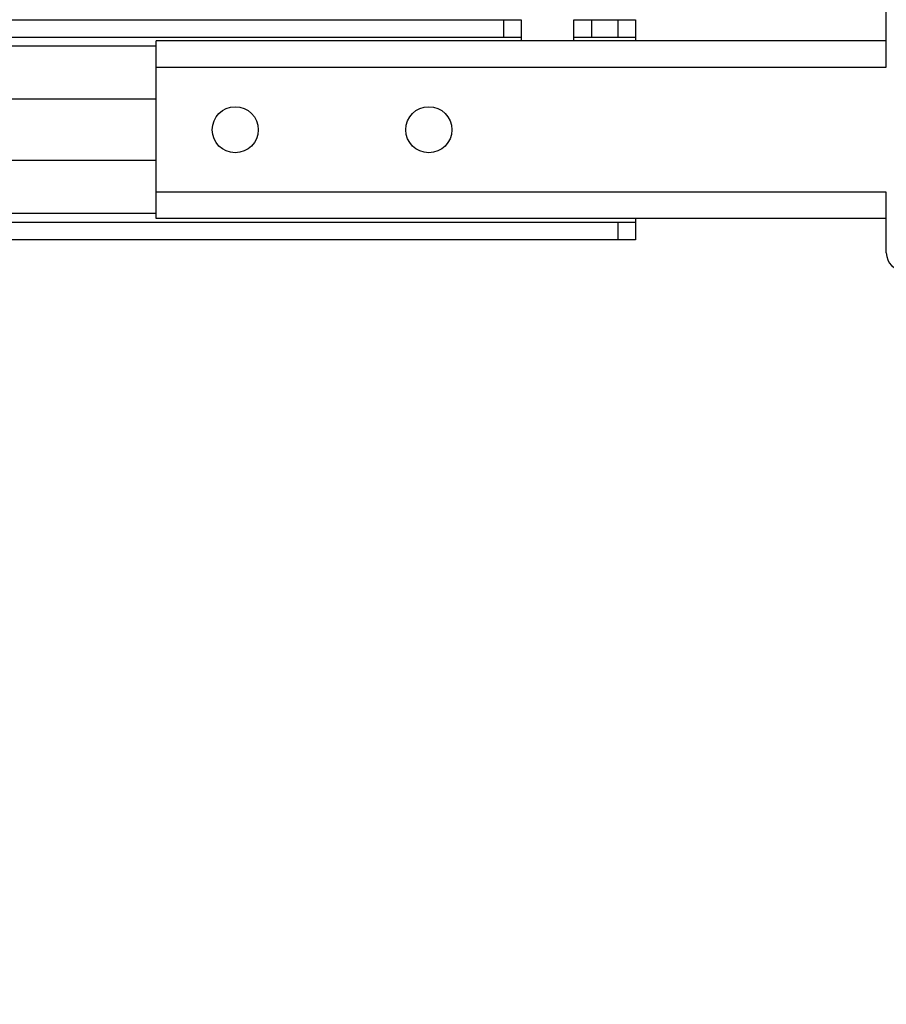
# Model space of a CAD drawing. Units: inches. Extents: x 0 to 17, y 0 to 11.
# Drawn here: x 3.8 to 4.3, y 2.1 to 2.7 of the extents above; entities that cross this region are included whole.
import ezdxf
from ezdxf.enums import TextEntityAlignment as Align

# ---------------------------------------------------------------- set-up
doc = ezdxf.new("R2010")
doc.units = ezdxf.units.IN
doc.header["$LTSCALE"] = 0.935
doc.header["$MEASUREMENT"] = 0
doc.layers.get('0').update_dxf_attribs({"linetype": 'CONTINUOUS'})
doc.styles.get("Standard").update_dxf_attribs({"font": 'bluprnt.ttf'})
doc.dimstyles.new('DIMSTYLE_1', dxfattribs={"dimtxt": 0.125, "dimasz": 0.1875, "dimexe": 0.125, "dimexo": 0.0625, "dimgap": 0.0625, "dimtad": 0, "dimtih": 1, "dimtoh": 1, "dimlfac": 8, "dimzin": 4, "dimdsep": 46, "dimtxsty": 'Standard', "dimblk": 'CLOSED', "dimblk1": 'CLOSED', "dimblk2": 'CLOSED', "dimcen": 0.09, "dimadec": 3, "dimazin": 1, "dimtfac": 1, "dimtdec": 3, "dimtofl": 0, "dimtmove": 0, "dimatfit": 3, "dimldrblk": 'CLOSED', "dimfxl": 0, "dimtolj": 1, "dimtzin": 4, "dimarcsym": 0})

# ---------------------------------------------------------------- blocks, each defined once
blk = doc.blocks.new('_CLOSED')
at = {"color": 0, "linetype": 'ByBlock'}
for p, q in [((0, 0), (-1, 0.1667)), ((-1, 0.1667), (-1, -0.1667)), ((-1, -0.1667), (0, 0)), ((-1, 0), (0, 0))]:
    blk.add_line(p, q, dxfattribs=at)
blk = doc.blocks.new('*D10')
at = {"color": 7, "linetype": 'Continuous'}
for p, q in [((4.87032, 2.61605), (4.87032, 2.99105)), ((4.44513, 2.61605), (4.99532, 2.61605)), ((3.90625, 2.08185), (4.99532, 2.08185)), ((4.87032, 2.08185), (4.87032, 1.70685))]:
    blk.add_line(p, q, dxfattribs=at)
at = {"color": 7, "linetype": 'Continuous', "xscale": 0.1875, "yscale": 0.1875, "zscale": 0.1875}
for p, rotation in [((4.87032, 2.61605), 270), ((4.87032, 2.08185), 90)]:
    blk.add_blockref('_CLOSED', p, dxfattribs=dict(at, rotation=rotation))
at = {"color": 7, "linetype": 'Continuous'}
for s, p, p2 in [('4.27', (4.52032, 2.39079), (4.92032, 2.39079)), ('[', (4.52032, 2.20329), (4.62032, 2.20329)), (']', (5.12032, 2.20329), (5.22032, 2.20329)), ('108,6', (4.62032, 2.20329), (5.12032, 2.20329))]:
    blk.add_text(s, height=0.125, dxfattribs=at).set_placement(p, p2, align=Align.FIT)

msp = doc.modelspace()

# ---------------------------------------------------------------- linework, layer by layer
at = {"color": 7, "linetype": 'Continuous'}
for p, q in [((4.32357, 2.65099), (4.32357, 2.68495)), ((3.01698, 2.67757), (4.11934, 2.67757)), ((4.11934, 2.67757), (4.11934, 2.66576)), ((4.14887, 2.67757), (4.18332, 2.67757)), ((4.14887, 2.66576), (4.14887, 2.67757)), ((4.18332, 2.67757), (4.18332, 2.66576)), ((3.01698, 2.66773), (4.11934, 2.66773)), ((4.32357, 2.66576), (3.91511, 2.66576)), ((3.91511, 2.56635), (3.91511, 2.66576)), ((4.14887, 2.66773), (4.18332, 2.66773)), ((3.81668, 2.63328), (3.91511, 2.63328)), ((3.91511, 2.59883), (3.81668, 2.59883)), ((4.32357, 2.54716), (4.32357, 2.58111)), ((4.32357, 2.56635), (3.91511, 2.56635)), ((4.18332, 2.56635), (4.18332, 2.55454)), ((2.953, 2.56438), (4.18332, 2.56438)), ((4.18332, 2.55454), (2.953, 2.55454))]:
    msp.add_line(p, q, dxfattribs=at)
at = {"color": 9, "linetype": 'Continuous'}
for p, q in [((4.1095, 2.67757), (4.1095, 2.66773)), ((4.15871, 2.67757), (4.15871, 2.66773)), ((4.17347, 2.67757), (4.17347, 2.66773)), ((3.91511, 2.66281), (3.22121, 2.66281)), ((3.91511, 2.651), (4.32357, 2.65099)), ((4.32357, 2.58111), (3.91511, 2.58112)), ((3.91511, 2.56931), (3.22121, 2.56931)), ((4.17347, 2.56438), (4.17347, 2.55454))]:
    msp.add_line(p, q, dxfattribs=at)
at = {"color": 7, "linetype": 'Continuous'}
for centre in [(3.9594, 2.61606), (4.06767, 2.61606)]:
    msp.add_circle(centre, 0.01288, dxfattribs=at)
msp.add_arc((4.33341, 2.54716), 0.00984, 179.9991, 269.9991, dxfattribs=at)

# ---------------------------------------------------------------- dimensions: what is measured, and where the dimension line sits
dim = msp.add_linear_dim(base=(4.87032, 2.08185), p1=(4.38263, 2.61605), p2=(3.84375, 2.08185), angle=270, text='<>\\P[]', dimstyle='DIMSTYLE_1', dxfattribs=at)
dim.commit()
dim.dimension.update_dxf_attribs({"geometry": '*D10', "text_midpoint": (4.87032, 2.35954), "dimtype": 160})

doc.saveas('drawing.dxf')
